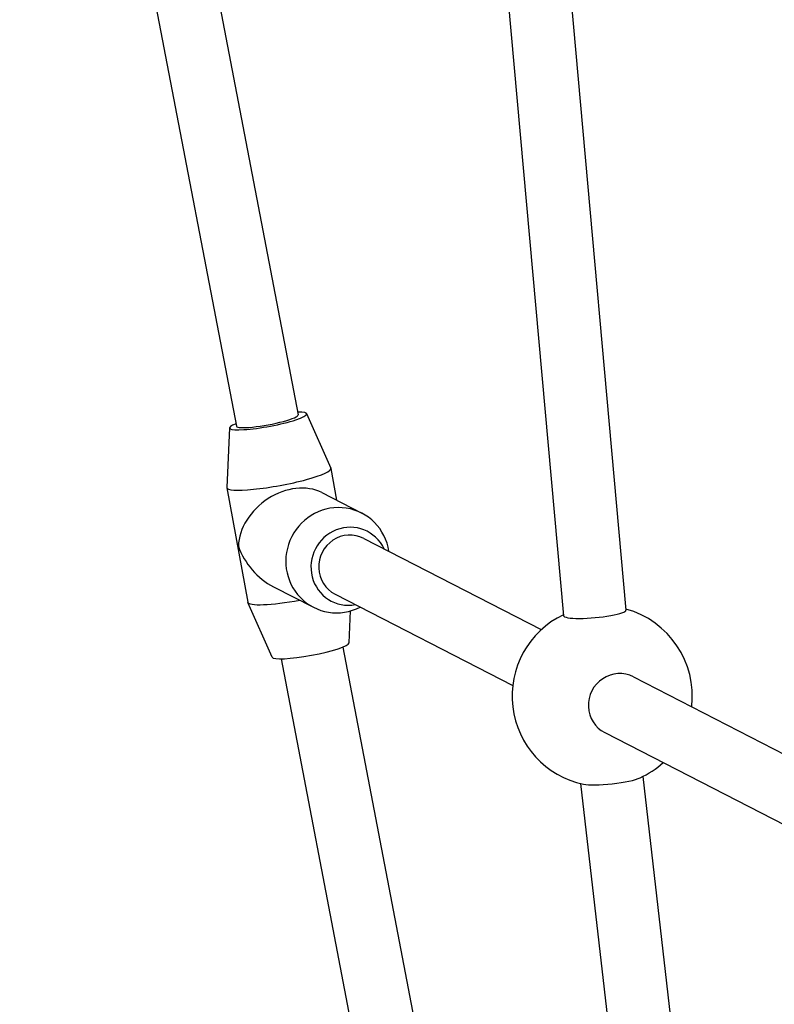
# Model space of a CAD drawing. Units: millimetres. Extents: x -3129 to 3230, y -3602 to 2626.
# Drawn here: x -11 to 182, y -1230 to -979 of the extents above; entities that cross this region are included whole.
import ezdxf

# ---------------------------------------------------------------- set-up
doc = ezdxf.new("R2010")
doc.units = ezdxf.units.MM
doc.header["$LTSCALE"] = 50
doc.layers.add('SW_Toestellen', color=2, linetype='Continuous')

msp = doc.modelspace()

# ---------------------------------------------------------------- linework, layer by layer
at = {"layer": 'SW_Toestellen'}
for p, q in [((5.21, -790.68), (60.55, -1079.46)), ((-10.51, -793.66), (44.81, -1082.37)), ((104.86, -871.03), (128.25, -1130.72)), ((120.81, -869.68), (144.19, -1129.29)), ((62.72, -1079.17), (68.86, -1093.12)), ((43.06, -1082.8), (42.32, -1098.02)), ((68.88, -1093.18), (70.37, -1101.26)), ((42.32, -1098.09), (47.72, -1127.3)), ((66.58, -1099.32), (76.78, -1104.55)), ((77.28, -1110.99), (122.6, -1134.26)), ((54.25, -1123.34), (64.45, -1128.57)), ((69.97, -1125.22), (115.3, -1148.49)), ((53.88, -1141.31), (47.74, -1127.36)), ((73.53, -1137.68), (73.93, -1129.49)), ((71.91, -1138.75), (163.24, -1615.39)), ((56.19, -1141.73), (147.53, -1618.44)), ((146.11, -1146.33), (193.7, -1170.76)), ((138.8, -1160.56), (191.65, -1187.69)), ((148.53, -1171.74), (195.32, -1581.27)), ((132.63, -1173.56), (178.96, -1578.99))]:
    msp.add_line(p, q, dxfattribs=at)
for start, end in [(353.1781, 74.7921), (115.501, 258.0891), (294.9483, 312.4693)]:
    msp.add_arc((138.13, -1151.23), 23, start, end, dxfattribs=at)
for centre, major_axis, ratio, start_param, end_param in [((52.9, -1081.03), (9.83, 1.82), 0.139761, 2.532476, 6.959585), ((52.68, -1080.91), (-7.87, -1.45), 0.13985, 0.000928, 3.142521), ((55.6, -1095.63), (13.28, 2.45), 0.139761, 3.108653, 6.316125), ((58.3, -1110.24), (-11.29, -8.4), 0.767922, 3.50254, 5.742997), ((70.62, -1116.56), (6.17, 12.01), 0.974322, 5.346663, 10.361301), ((73.62, -1118.11), (4.57, 8.9), 0.974322, 5.639684, 10.068279), ((73.62, -1118.11), (3.65, 7.12), 0.974322, 0, 3.141593), ((58.3, -1110.24), (9.39, -12.63), 0.819708, 4.351442, 5.252577), ((61, -1124.84), (-13.28, -2.45), 0.139761, 0, 1.54093), ((136.22, -1130), (-7.97, -0.72), 0.153255, 0, 3.141593), ((63.7, -1139.45), (9.83, 1.82), 0.139761, 3.174533, 6.250245), ((142.45, -1153.44), (3.65, 7.12), 0.974322, 0, 3.141593), ((140.55, -1172.4), (-7.95, -0.91), 0.15289, 0.430157, 2.711435)]:
    msp.add_ellipse(centre, major_axis=major_axis, ratio=ratio, start_param=start_param, end_param=end_param, dxfattribs=at)

doc.saveas('drawing.dxf')
